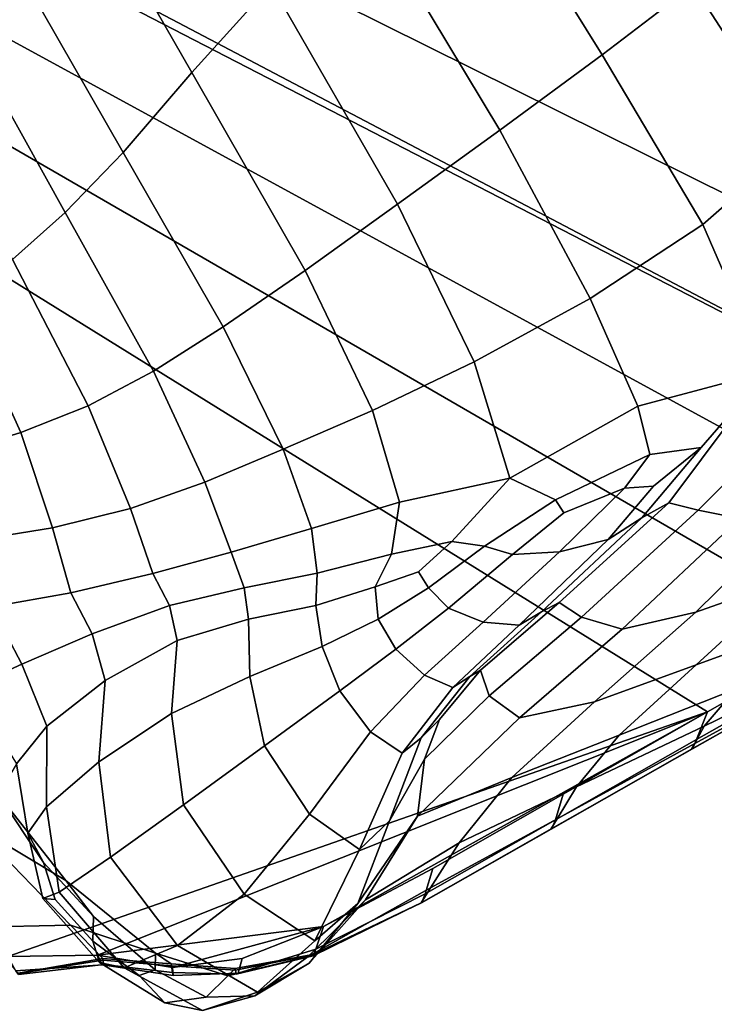
# Model space of a CAD drawing. Units: inches. Extents: x -86 to 154, y -69 to 171.
# Drawn here: x -14 to -1, y 17 to 35 of the extents above; entities that cross this region are included whole.
import ezdxf

# ---------------------------------------------------------------- set-up
doc = ezdxf.new("R2010")
doc.units = ezdxf.units.IN
doc.header["$MEASUREMENT"] = 0

msp = doc.modelspace()

# ---------------------------------------------------------------- linework, layer by layer
for points in [[(-71.012, 65.586, -10.983), (-71.139, 66.415, -10.983), (5.467, 26.121, -10.983)], [(5.467, 26.121, -10.983), (-71.139, 66.415, -10.983), (7.726, 27.272, -10.983)], [(7.726, 27.272, -10.983), (-71.139, 66.415, -10.983), (18.085, 32.75, -10.983)], [(18.085, 32.75, -10.983), (-71.139, 66.415, -10.983), (27.319, 39.818, -10.983)], [(-13.843, 17.969, -10.983), (-71.012, 65.586, -10.983), (-1.33, 22.347, -10.983)], [(-1.33, 22.347, -10.983), (-71.012, 65.586, -10.983), (1.198, 23.783, -10.983)], [(1.198, 23.783, -10.983), (-71.012, 65.586, -10.983), (3.377, 24.999, -10.983)], [(3.377, 24.999, -10.983), (-71.012, 65.586, -10.983), (5.467, 26.121, -10.983)], [(-5.788, 38.234, 8.193), (-3.213, 34.099, 8.226), (-1.583, 35.345, 8.011), (-4.018, 39.381, 7.864)], [(-12.48, 37.15, 8.246), (-10.549, 33.784, 9.04), (-9.131, 35.357, 8.809), (-11.236, 38.988, 8.002)], [(-7.518, 36.867, 8.517), (-5.039, 32.752, 8.46), (-3.213, 34.099, 8.226), (-5.788, 38.234, 8.193)], [(-13.531, 35.414, 8.415), (-14.497, 37.423, 7.038), (-15.31, 36.108, 7.134), (-14.394, 34.117, 8.501)], [(-13.531, 35.414, 8.415), (-11.776, 32.354, 9.197), (-10.549, 33.784, 9.04), (-12.48, 37.15, 8.246)], [(-9.131, 35.357, 8.809), (-6.872, 31.426, 8.705), (-5.039, 32.752, 8.46), (-7.518, 36.867, 8.517)], [(-1.583, 35.345, 8.011), (0.248, 32.512, 7.188), (1.651, 34.05, 7.294), (-0.059, 36.402, 7.768)], [(-14.394, 34.117, 8.501), (-12.816, 31.277, 9.271), (-11.776, 32.354, 9.197), (-13.531, 35.414, 8.415)], [(-10.549, 33.784, 9.04), (-8.526, 30.241, 8.951), (-6.872, 31.426, 8.705), (-9.131, 35.357, 8.809)], [(-3.213, 34.099, 8.226), (-1.413, 31.065, 7.058), (0.248, 32.512, 7.188), (-1.583, 35.345, 8.011)], [(-15.137, 33.091, 8.536), (-13.758, 30.44, 9.293), (-12.816, 31.277, 9.271), (-14.394, 34.117, 8.501)], [(-5.039, 32.752, 8.46), (-3.429, 29.742, 7.102), (-1.413, 31.065, 7.058), (-3.213, 34.099, 8.226)], [(-11.776, 32.354, 9.197), (-9.987, 29.234, 9.141), (-8.526, 30.241, 8.951), (-10.549, 33.784, 9.04)], [(-6.872, 31.426, 8.705), (-5.499, 28.61, 7.31), (-3.429, 29.742, 7.102), (-5.039, 32.752, 8.46)], [(-1.413, 31.065, 7.058), (-0.27, 28.426, 5.242), (1.522, 30.782, 6.045), (0.248, 32.512, 7.188)], [(-12.816, 31.277, 9.271), (-11.237, 28.44, 9.216), (-9.987, 29.234, 9.141), (-11.776, 32.354, 9.197)], [(-7.319, 27.736, 7.675), (-5.499, 28.61, 7.31), (-6.872, 31.426, 8.705), (-8.526, 30.241, 8.951)], [(-13.758, 30.44, 9.293), (-12.402, 27.822, 9.223), (-11.237, 28.44, 9.216), (-12.816, 31.277, 9.271)], [(-3.429, 29.742, 7.102), (-2.575, 27.816, 5.614), (-0.27, 28.426, 5.242), (-1.413, 31.065, 7.058)], [(-14.691, 29.73, 9.298), (-13.608, 27.345, 9.208), (-12.402, 27.822, 9.223), (-13.758, 30.44, 9.293)], [(-8.916, 27.043, 8.005), (-7.319, 27.736, 7.675), (-8.526, 30.241, 8.951), (-9.987, 29.234, 9.141)], [(-15.622, 29.121, 9.28), (-14.793, 26.979, 9.168), (-13.608, 27.345, 9.208), (-14.691, 29.73, 9.298)], [(-5.499, 28.61, 7.31), (-4.862, 26.528, 5.558), (-2.575, 27.816, 5.614), (-3.429, 29.742, 7.102)], [(-8.916, 27.043, 8.005), (-9.987, 29.234, 9.141), (-11.237, 28.44, 9.216), (-10.316, 26.455, 8.111)], [(-6.835, 26.1, 6.269), (-4.862, 26.528, 5.558), (-5.499, 28.61, 7.31), (-7.319, 27.736, 7.675)], [(-10.316, 26.455, 8.111), (-11.237, 28.44, 9.216), (-12.402, 27.822, 9.223), (-11.648, 25.982, 8.105)], [(-2.575, 27.816, 5.614), (-2.359, 26.952, 5.169), (-1.444, 27.073, 4.999), (-0.27, 28.426, 5.242)], [(-2.021, 26.087, 4.417), (-0.27, 28.426, 5.242), (-1.444, 27.073, 4.999), (-2.505, 25.818, 4.682)], [(-1.496, 25.953, 4.02), (0.603, 28.063, 4.477), (-0.27, 28.426, 5.242), (-2.021, 26.087, 4.417)], [(-0.747, 25.806, 3.765), (1.282, 27.928, 4.109), (0.603, 28.063, 4.477), (-1.496, 25.953, 4.02)], [(-12.402, 27.822, 9.223), (-13.608, 27.345, 9.208), (-13.044, 25.637, 8.098), (-11.648, 25.982, 8.105)], [(-8.409, 25.625, 6.744), (-6.835, 26.1, 6.269), (-7.319, 27.736, 7.675), (-8.916, 27.043, 8.005)], [(-4.862, 26.528, 5.558), (-4.049, 26.137, 5.249), (-2.359, 26.952, 5.169), (-2.575, 27.816, 5.614)], [(-13.608, 27.345, 9.208), (-14.793, 26.979, 9.168), (-14.414, 25.415, 8.078), (-13.044, 25.637, 8.098)], [(-8.409, 25.625, 6.744), (-8.916, 27.043, 8.005), (-10.316, 26.455, 8.111), (-9.845, 25.202, 6.888)], [(-4.049, 26.137, 5.249), (-3.897, 25.904, 5.297), (-2.815, 26.35, 5.212), (-2.359, 26.952, 5.169)], [(-2.505, 25.818, 4.682), (-1.444, 27.073, 4.999), (-2.291, 26.381, 5.048), (-3.105, 25.429, 4.908)], [(-2.359, 26.952, 5.169), (-2.815, 26.35, 5.212), (-2.291, 26.381, 5.048), (-1.444, 27.073, 4.999)], [(-9.845, 25.202, 6.888), (-10.316, 26.455, 8.111), (-11.648, 25.982, 8.105), (-11.247, 24.823, 6.855)], [(-6.835, 26.1, 6.269), (-6.982, 25.165, 5.794), (-5.899, 25.391, 5.319), (-4.862, 26.528, 5.558)], [(-4.862, 26.528, 5.558), (-5.899, 25.391, 5.319), (-5.317, 25.308, 5.295), (-4.049, 26.137, 5.249)], [(0.408, 26.041, 3.927), (-1.537, 24.132, 3.386), (0.151, 24.728, 3.642), (1.828, 26.485, 4.359)], [(-3.977, 25.208, 5.189), (-2.815, 26.35, 5.212), (-3.897, 25.904, 5.297), (-4.816, 25.164, 5.37)], [(-3.105, 25.429, 4.908), (-2.291, 26.381, 5.048), (-2.815, 26.35, 5.212), (-3.977, 25.208, 5.189)], [(-8.409, 25.625, 6.744), (-8.307, 24.825, 6.317), (-6.982, 25.165, 5.794), (-6.835, 26.1, 6.269)], [(-4.049, 26.137, 5.249), (-5.317, 25.308, 5.295), (-4.816, 25.164, 5.37), (-3.897, 25.904, 5.297)], [(-3.978, 24.302, 4.013), (-2.021, 26.087, 4.417), (-2.505, 25.818, 4.682), (-4.297, 24.136, 4.41)], [(-3.584, 24.039, 3.589), (-1.496, 25.953, 4.02), (-2.021, 26.087, 4.417), (-3.978, 24.302, 4.013)], [(-11.648, 25.982, 8.105), (-13.044, 25.637, 8.098), (-12.714, 24.478, 6.799), (-11.247, 24.823, 6.855)], [(-2.856, 23.824, 3.32), (-0.747, 25.806, 3.765), (-1.496, 25.953, 4.02), (-3.584, 24.039, 3.589)], [(-0.747, 25.806, 3.765), (-2.856, 23.824, 3.32), (-1.537, 24.132, 3.386), (0.408, 26.041, 3.927)], [(-4.297, 24.136, 4.41), (-2.505, 25.818, 4.682), (-3.105, 25.429, 4.908), (-4.699, 23.9, 4.823)], [(-13.044, 25.637, 8.098), (-14.414, 25.415, 8.078), (-14.131, 24.225, 6.707), (-12.714, 24.478, 6.799)], [(-9.617, 24.564, 6.482), (-8.307, 24.825, 6.317), (-8.409, 25.625, 6.744), (-9.845, 25.202, 6.888)], [(-6.982, 25.165, 5.794), (-7.272, 24.583, 5.887), (-6.494, 24.853, 5.52), (-5.899, 25.391, 5.319)], [(-5.899, 25.391, 5.319), (-6.494, 24.853, 5.52), (-6.32, 24.564, 5.532), (-5.317, 25.308, 5.295)], [(-4.699, 23.9, 4.823), (-3.105, 25.429, 4.908), (-3.977, 25.208, 5.189), (-5.338, 23.951, 5.296)], [(0.448, 23.911, 2.673), (1.986, 25.376, 3.941), (0.151, 24.728, 3.642), (-1.529, 23.19, 2.414)], [(-10.948, 24.247, 6.389), (-9.617, 24.564, 6.482), (-9.845, 25.202, 6.888), (-11.247, 24.823, 6.855)], [(-5.317, 25.308, 5.295), (-6.32, 24.564, 5.532), (-5.962, 24.201, 5.605), (-4.816, 25.164, 5.37)], [(-5.338, 23.951, 5.296), (-3.977, 25.208, 5.189), (-4.816, 25.164, 5.37), (-5.962, 24.201, 5.605)], [(-8.307, 24.825, 6.317), (-8.335, 24.251, 6.473), (-7.272, 24.583, 5.887), (-6.982, 25.165, 5.794)], [(-7.272, 24.583, 5.887), (-7.219, 24.004, 6.182), (-6.32, 24.564, 5.532), (-6.494, 24.853, 5.52)], [(-12.334, 23.741, 6.139), (-10.948, 24.247, 6.389), (-11.247, 24.823, 6.855), (-12.714, 24.478, 6.799)], [(-9.538, 24.002, 6.76), (-8.335, 24.251, 6.473), (-8.307, 24.825, 6.317), (-9.617, 24.564, 6.482)], [(-1.537, 24.132, 3.386), (-3.348, 22.527, 2.175), (-1.529, 23.19, 2.414), (0.151, 24.728, 3.642)], [(-10.815, 23.623, 6.715), (-9.538, 24.002, 6.76), (-9.617, 24.564, 6.482), (-10.948, 24.247, 6.389)], [(-8.335, 24.251, 6.473), (-8.217, 23.514, 6.962), (-7.219, 24.004, 6.182), (-7.272, 24.583, 5.887)], [(-7.219, 24.004, 6.182), (-6.9, 23.466, 6.266), (-5.962, 24.201, 5.605), (-6.32, 24.564, 5.532)], [(-13.588, 23.198, 5.754), (-12.334, 23.741, 6.139), (-12.714, 24.478, 6.799), (-14.131, 24.225, 6.707)], [(-15.381, 24.121, 6.566), (-14.52, 22.775, 5.254), (-13.588, 23.198, 5.754), (-14.131, 24.225, 6.707)], [(-12.101, 22.905, 6.305), (-10.815, 23.623, 6.715), (-10.948, 24.247, 6.389), (-12.334, 23.741, 6.139)], [(-9.538, 24.002, 6.76), (-9.515, 22.979, 7.591), (-8.217, 23.514, 6.962), (-8.335, 24.251, 6.473)], [(-6.389, 23.004, 5.728), (-5.338, 23.951, 5.296), (-5.962, 24.201, 5.605), (-6.9, 23.466, 6.266)], [(-5.577, 22.977, 4.376), (-4.297, 24.136, 4.41), (-4.699, 23.9, 4.823), (-5.883, 22.785, 4.966)], [(-5.388, 23.09, 3.758), (-3.978, 24.302, 4.013), (-4.297, 24.136, 4.41), (-5.577, 22.977, 4.376)], [(-5.388, 23.09, 3.758), (-5.23, 22.633, 2.91), (-3.584, 24.039, 3.589), (-3.978, 24.302, 4.013)], [(-2.856, 23.824, 3.32), (-4.689, 22.237, 2.245), (-3.348, 22.527, 2.175), (-1.537, 24.132, 3.386)], [(-10.815, 23.623, 6.715), (-10.914, 22.317, 7.84), (-9.515, 22.979, 7.591), (-9.538, 24.002, 6.76)], [(-8.217, 23.514, 6.962), (-7.905, 22.723, 7.14), (-6.9, 23.466, 6.266), (-7.219, 24.004, 6.182)], [(-5.23, 22.633, 2.91), (-4.689, 22.237, 2.245), (-2.856, 23.824, 3.32), (-3.584, 24.039, 3.589)], [(-5.883, 22.785, 4.966), (-4.699, 23.9, 4.823), (-5.338, 23.951, 5.296), (-6.389, 23.004, 5.728)], [(-0.818, 22.756, 1.315), (0.448, 23.911, 2.673), (-1.529, 23.19, 2.414), (-2.905, 21.93, 1.126)], [(0.857, 23.202, -10.375), (-1.524, 21.854, -10.317), (-1.33, 22.347, -10.983), (1.198, 23.783, -10.983)], [(-13.142, 22.088, 5.583), (-12.101, 22.905, 6.305), (-12.334, 23.741, 6.139), (-13.588, 23.198, 5.754)], [(-12.101, 22.905, 6.305), (-12.211, 21.45, 7.483), (-10.914, 22.317, 7.84), (-10.815, 23.623, 6.715)], [(0.779, 23.148, -0.02), (1.201, 23.603, 1.478), (-0.818, 22.756, 1.315), (-1.389, 22.093, 0.078)], [(-9.515, 22.979, 7.591), (-9.25, 21.737, 8.015), (-7.905, 22.723, 7.14), (-8.217, 23.514, 6.962)], [(-7.352, 21.987, 6.362), (-6.389, 23.004, 5.728), (-6.9, 23.466, 6.266), (-7.905, 22.723, 7.14)], [(-14.52, 22.775, 5.254), (-13.687, 21.415, 4.599), (-13.142, 22.088, 5.583), (-13.588, 23.198, 5.754)], [(-6.12, 22.209, 3.55), (-5.388, 23.09, 3.758), (-5.577, 22.977, 4.376), (-6.448, 21.883, 4.269)], [(-6.12, 22.209, 3.55), (-6.389, 21.499, 2.726), (-5.23, 22.633, 2.91), (-5.388, 23.09, 3.758)], [(-3.348, 22.527, 2.175), (-4.826, 21.17, 0.951), (-2.905, 21.93, 1.126), (-1.529, 23.19, 2.414)], [(-1.524, 21.854, -10.317), (0.857, 23.202, -10.375), (0.741, 23.007, -8.553), (-1.598, 21.684, -8.321)], [(0.748, 23.041, -1.429), (0.779, 23.148, -0.02), (-1.389, 22.093, 0.078), (-1.556, 21.78, -1.05)], [(-13.142, 22.088, 5.583), (-13.152, 20.646, 6.559), (-12.211, 21.45, 7.483), (-12.101, 22.905, 6.305)], [(-10.914, 22.317, 7.84), (-10.697, 20.686, 8.507), (-9.25, 21.737, 8.015), (-9.515, 22.979, 7.591)], [(-6.79, 21.607, 5.211), (-5.883, 22.785, 4.966), (-6.389, 23.004, 5.728), (-7.352, 21.987, 6.362)], [(-6.448, 21.883, 4.269), (-5.577, 22.977, 4.376), (-5.883, 22.785, 4.966), (-6.79, 21.607, 5.211)], [(-1.612, 21.676, -2.078), (0.738, 23.005, -2.544), (0.748, 23.041, -1.429), (-1.556, 21.78, -1.05)], [(-1.609, 21.678, -5.999), (0.739, 23.006, -6.405), (0.738, 23.005, -4.819), (-1.612, 21.676, -4.358)], [(-1.612, 21.676, -3.138), (0.738, 23.005, -3.597), (0.738, 23.005, -2.544), (-1.612, 21.676, -2.078)], [(-1.612, 21.676, -4.358), (0.738, 23.005, -4.819), (0.738, 23.005, -3.597), (-1.612, 21.676, -3.138)], [(-1.598, 21.684, -8.321), (0.741, 23.007, -8.553), (0.739, 23.006, -6.405), (-1.609, 21.678, -5.999)], [(-8.446, 20.519, 7.072), (-7.352, 21.987, 6.362), (-7.905, 22.723, 7.14), (-9.25, 21.737, 8.015)], [(-1.389, 22.093, 0.078), (-0.818, 22.756, 1.315), (-2.905, 21.93, 1.126), (-3.671, 21.004, 0.231)], [(-6.389, 21.499, 2.726), (-6.513, 20.48, 1.28), (-4.689, 22.237, 2.245), (-5.23, 22.633, 2.91)], [(-14.452, 20.322, 2.449), (-12.803, 19.332, 2.083), (-14.013, 20.862, 3.411), (-16.382, 22.375, 3.899)], [(-4.689, 22.237, 2.245), (-6.513, 20.48, 1.28), (-4.826, 21.17, 0.951), (-3.348, 22.527, 2.175)], [(-12.238, 17.994, -10.983), (-13.843, 17.969, -10.983), (-1.33, 22.347, -10.983)], [(-8.193, 18.509, -10.983), (-12.238, 17.994, -10.983), (-1.33, 22.347, -10.983)], [(-12.211, 21.45, 7.483), (-12.002, 19.748, 8.231), (-10.697, 20.686, 8.507), (-10.914, 22.317, 7.84)], [(-6.238, 19.542, -10.983), (-8.193, 18.509, -10.983), (-1.33, 22.347, -10.983)], [(-6.389, 21.499, 2.726), (-6.12, 22.209, 3.55), (-6.448, 21.883, 4.269), (-7.014, 20.397, 3.777)], [(-3.908, 20.873, -10.983), (-6.238, 19.542, -10.983), (-1.33, 22.347, -10.983)], [(-1.524, 21.854, -10.317), (-4.049, 20.417, -10.239), (-3.908, 20.873, -10.983), (-1.33, 22.347, -10.983)], [(-13.142, 22.088, 5.583), (-13.687, 21.415, 4.599), (-13.482, 20.176, 5.106), (-13.152, 20.646, 6.559)], [(-1.556, 21.78, -1.05), (-1.389, 22.093, 0.078), (-3.671, 21.004, 0.231), (-4.016, 20.435, -0.54)], [(-7.55, 19.885, 5.435), (-6.79, 21.607, 5.211), (-7.352, 21.987, 6.362), (-8.446, 20.519, 7.072)], [(-7.014, 20.397, 3.777), (-6.448, 21.883, 4.269), (-6.79, 21.607, 5.211), (-7.55, 19.885, 5.435)], [(-4.826, 21.17, 0.951), (-5.77, 20.002, 0.371), (-3.671, 21.004, 0.231), (-2.905, 21.93, 1.126)], [(-4.049, 20.417, -10.239), (-1.524, 21.854, -10.317), (-1.598, 21.684, -8.321), (-4.11, 20.258, -8.009)], [(-9.616, 19.085, 7.455), (-8.446, 20.519, 7.072), (-9.25, 21.737, 8.015), (-10.697, 20.686, 8.507)], [(-4.131, 20.246, -1.455), (-1.612, 21.676, -2.078), (-1.556, 21.78, -1.05), (-4.016, 20.435, -0.54)], [(-4.125, 20.249, -5.455), (-1.609, 21.678, -5.999), (-1.612, 21.676, -4.358), (-4.131, 20.246, -3.739)], [(-4.131, 20.246, -2.52), (-1.612, 21.676, -3.138), (-1.612, 21.676, -2.078), (-4.131, 20.246, -1.455)], [(-4.131, 20.246, -3.739), (-1.612, 21.676, -4.358), (-1.612, 21.676, -3.138), (-4.131, 20.246, -2.52)], [(-4.11, 20.258, -8.009), (-1.598, 21.684, -8.321), (-1.609, 21.678, -5.999), (-4.125, 20.249, -5.455)], [(-6.513, 20.48, 1.28), (-6.389, 21.499, 2.726), (-7.014, 20.397, 3.777), (-7.579, 18.919, 3.185)], [(-13.687, 21.415, 4.599), (-14.013, 20.862, 3.411), (-13.201, 19.652, 3.551), (-13.482, 20.176, 5.106)], [(-13.152, 20.646, 6.559), (-12.923, 19.122, 7.226), (-12.002, 19.748, 8.231), (-12.211, 21.45, 7.483)], [(-6.513, 20.48, 1.28), (-7.445, 18.984, 1.04), (-5.77, 20.002, 0.371), (-4.826, 21.17, 0.951)], [(-14.402, 18.494, 1.362), (-12.72, 18.53, 1.016), (-14.452, 20.322, 2.449), (-16.647, 20.961, 3.097)], [(-5.77, 20.002, 0.371), (-6.279, 19.197, -0.071), (-4.016, 20.435, -0.54), (-3.671, 21.004, 0.231)], [(-14.013, 20.862, 3.411), (-12.803, 19.332, 2.083), (-12.308, 18.686, 2.317), (-13.201, 19.652, 3.551)], [(-4.049, 20.417, -10.239), (-6.378, 19.092, -10.168), (-6.238, 19.542, -10.983), (-3.908, 20.873, -10.983)], [(-13.152, 20.646, 6.559), (-13.482, 20.176, 5.106), (-13.216, 19.009, 5.53), (-12.923, 19.122, 7.226)], [(-9.616, 19.085, 7.455), (-10.697, 20.686, 8.507), (-12.002, 19.748, 8.231), (-10.809, 18.17, 7.109)], [(-8.351, 18.25, 5.432), (-7.55, 19.885, 5.435), (-8.446, 20.519, 7.072), (-9.616, 19.085, 7.455)], [(-7.445, 18.984, 1.04), (-6.513, 20.48, 1.28), (-7.579, 18.919, 3.185), (-8.452, 17.849, 2.778)], [(-4.016, 20.435, -0.54), (-6.279, 19.197, -0.071), (-6.448, 18.929, -0.882), (-4.131, 20.246, -1.455)], [(-12.72, 18.53, 1.016), (-11.202, 18.027, 0.838), (-12.803, 19.332, 2.083), (-14.452, 20.322, 2.449)], [(-7.579, 18.919, 3.185), (-7.014, 20.397, 3.777), (-7.55, 19.885, 5.435), (-8.351, 18.25, 5.432)], [(-4.125, 20.249, -5.455), (-6.445, 18.931, -4.954), (-6.434, 18.937, -7.723), (-4.11, 20.258, -8.009)], [(-4.11, 20.258, -8.009), (-6.434, 18.937, -7.723), (-6.378, 19.092, -10.168), (-4.049, 20.417, -10.239)], [(-13.482, 20.176, 5.106), (-13.201, 19.652, 3.551), (-12.996, 18.988, 4.102), (-13.216, 19.009, 5.53)], [(-4.131, 20.246, -3.739), (-6.448, 18.929, -3.17), (-6.445, 18.931, -4.954), (-4.125, 20.249, -5.455)], [(-4.131, 20.246, -1.455), (-6.448, 18.929, -0.882), (-6.448, 18.929, -1.951), (-4.131, 20.246, -2.52)], [(-4.131, 20.246, -2.52), (-6.448, 18.929, -1.951), (-6.448, 18.929, -3.17), (-4.131, 20.246, -3.739)], [(-7.445, 18.984, 1.04), (-8.467, 17.97, 0.691), (-6.279, 19.197, -0.071), (-5.77, 20.002, 0.371)], [(-10.809, 18.17, 7.109), (-12.002, 19.748, 8.231), (-12.923, 19.122, 7.226), (-11.759, 17.767, 6.132)], [(-13.201, 19.652, 3.551), (-12.308, 18.686, 2.317), (-12.323, 18.244, 3.161), (-12.996, 18.988, 4.102)], [(-6.378, 19.092, -10.168), (-8.33, 18.102, -10.116), (-8.193, 18.509, -10.983), (-6.238, 19.542, -10.983)], [(-12.803, 19.332, 2.083), (-11.202, 18.027, 0.838), (-11.206, 17.732, 1.664), (-12.308, 18.686, 2.317)], [(-11.759, 17.767, 6.132), (-12.923, 19.122, 7.226), (-13.216, 19.009, 5.53), (-12.202, 17.864, 4.624)], [(-8.351, 18.25, 5.432), (-9.616, 19.085, 7.455), (-10.809, 18.17, 7.109), (-9.377, 17.333, 4.997)], [(-6.279, 19.197, -0.071), (-8.467, 17.97, 0.691), (-8.388, 18.006, -0.473), (-6.448, 18.929, -0.882)], [(-6.434, 18.937, -7.723), (-8.38, 17.982, -7.518), (-8.33, 18.102, -10.116), (-6.378, 19.092, -10.168)], [(-12.202, 17.864, 4.624), (-13.216, 19.009, 5.53), (-12.996, 18.988, 4.102), (-12.323, 18.244, 3.161)], [(-8.467, 17.97, 0.691), (-7.445, 18.984, 1.04), (-8.452, 17.849, 2.778), (-9.425, 17.265, 2.391)], [(-8.452, 17.849, 2.778), (-7.579, 18.919, 3.185), (-8.351, 18.25, 5.432), (-9.377, 17.333, 4.997)], [(-6.448, 18.929, -3.17), (-8.388, 18.006, -2.764), (-8.386, 18, -4.598), (-6.445, 18.931, -4.954)], [(-6.448, 18.929, -0.882), (-8.388, 18.006, -0.473), (-8.388, 18.006, -1.546), (-6.448, 18.929, -1.951)], [(-6.448, 18.929, -1.951), (-8.388, 18.006, -1.546), (-8.388, 18.006, -2.764), (-6.448, 18.929, -3.17)], [(-6.445, 18.931, -4.954), (-8.386, 18, -4.598), (-8.38, 17.982, -7.518), (-6.434, 18.937, -7.723)], [(-12.308, 18.686, 2.317), (-11.206, 17.732, 1.664), (-11.493, 17.631, 2.565), (-12.323, 18.244, 3.161)], [(-12.72, 18.53, 1.016), (-14.402, 18.494, 1.362), (-13.653, 17.671, -0.064), (-12.142, 17.932, -0.225)], [(-11.202, 18.027, 0.838), (-12.72, 18.53, 1.016), (-12.142, 17.932, -0.225), (-10.92, 17.84, -0.322)], [(-10.898, 17.773, -10.983), (-12.238, 17.994, -10.983), (-8.193, 18.509, -10.983)], [(-9.648, 17.932, -10.983), (-10.898, 17.773, -10.983), (-8.193, 18.509, -10.983)], [(-9.648, 17.932, -10.983), (-8.193, 18.509, -10.983), (-8.33, 18.102, -10.116), (-9.722, 17.671, -10.1)], [(-11.031, 17.142, 3.146), (-12.202, 17.864, 4.624), (-12.323, 18.244, 3.161), (-11.493, 17.631, 2.565)], [(-9.377, 17.333, 4.997), (-10.809, 18.17, 7.109), (-11.759, 17.767, 6.132), (-10.36, 17.006, 4.209)], [(-12.238, 17.994, -10.983), (-12.146, 17.82, -10.103), (-13.696, 17.714, -10.099), (-13.843, 17.969, -10.983)], [(-10.898, 17.773, -10.983), (-10.884, 17.632, -10.102), (-12.146, 17.82, -10.103), (-12.238, 17.994, -10.983)], [(-9.904, 17.626, 0.705), (-10.294, 17.242, 1.854), (-11.206, 17.732, 1.664), (-11.202, 18.027, 0.838)], [(-9.774, 17.754, -0.346), (-9.904, 17.626, 0.705), (-11.202, 18.027, 0.838), (-10.92, 17.84, -0.322)], [(-8.467, 17.97, 0.691), (-9.425, 17.265, 2.391), (-10.294, 17.242, 1.854), (-9.904, 17.626, 0.705)], [(-8.388, 18.006, -0.473), (-8.467, 17.97, 0.691), (-9.904, 17.626, 0.705), (-9.774, 17.754, -0.346)], [(-8.386, 18, -4.598), (-8.388, 18.006, -2.764), (-9.774, 17.754, -2.636), (-9.77, 17.728, -4.485)], [(-8.388, 18.006, -2.764), (-8.388, 18.006, -1.546), (-9.774, 17.754, -1.419), (-9.774, 17.754, -2.636)], [(-8.388, 18.006, -1.546), (-8.388, 18.006, -0.473), (-9.774, 17.754, -0.346), (-9.774, 17.754, -1.419)], [(-9.758, 17.652, -7.454), (-8.38, 17.982, -7.518), (-8.386, 18, -4.598), (-9.77, 17.728, -4.485)], [(-9.722, 17.671, -10.1), (-8.33, 18.102, -10.116), (-8.38, 17.982, -7.518), (-9.758, 17.652, -7.454)], [(-13.696, 17.714, -10.099), (-12.146, 17.82, -10.103), (-12.126, 17.83, -7.466), (-13.65, 17.646, -7.448)], [(-13.653, 17.671, -1.339), (-13.653, 17.671, -2.624), (-12.142, 17.932, -2.66), (-12.142, 17.932, -1.407)], [(-13.653, 17.671, -2.624), (-13.652, 17.665, -4.475), (-12.139, 17.907, -4.506), (-12.142, 17.932, -2.66)], [(-12.142, 17.932, -0.225), (-13.653, 17.671, -0.064), (-13.653, 17.671, -1.339), (-12.142, 17.932, -1.407)], [(-13.65, 17.646, -7.448), (-12.126, 17.83, -7.466), (-12.139, 17.907, -4.506), (-13.652, 17.665, -4.475)], [(-10.36, 17.006, 4.209), (-11.759, 17.767, 6.132), (-12.202, 17.864, 4.624), (-11.031, 17.142, 3.146)], [(-12.146, 17.82, -10.103), (-10.884, 17.632, -10.102), (-10.896, 17.687, -7.46), (-12.126, 17.83, -7.466)], [(-12.142, 17.932, -2.66), (-12.139, 17.907, -4.506), (-10.914, 17.802, -4.495), (-10.92, 17.84, -2.648)], [(-12.142, 17.932, -1.407), (-12.142, 17.932, -2.66), (-10.92, 17.84, -2.648), (-10.92, 17.84, -1.422)], [(-10.92, 17.84, -0.322), (-12.142, 17.932, -0.225), (-12.142, 17.932, -1.407), (-10.92, 17.84, -1.422)], [(-12.126, 17.83, -7.466), (-10.896, 17.687, -7.46), (-10.914, 17.802, -4.495), (-12.139, 17.907, -4.506)], [(-9.774, 17.754, -2.636), (-9.774, 17.754, -1.419), (-10.92, 17.84, -1.422), (-10.92, 17.84, -2.648)], [(-9.77, 17.728, -4.485), (-9.774, 17.754, -2.636), (-10.92, 17.84, -2.648), (-10.914, 17.802, -4.495)], [(-9.774, 17.754, -1.419), (-9.774, 17.754, -0.346), (-10.92, 17.84, -0.322), (-10.92, 17.84, -1.422)], [(-10.896, 17.687, -7.46), (-9.758, 17.652, -7.454), (-9.77, 17.728, -4.485), (-10.914, 17.802, -4.495)], [(-10.898, 17.773, -10.983), (-9.648, 17.932, -10.983), (-9.722, 17.671, -10.1), (-10.884, 17.632, -10.102)], [(-9.425, 17.265, 2.391), (-8.452, 17.849, 2.778), (-9.377, 17.333, 4.997), (-10.36, 17.006, 4.209)], [(-10.294, 17.242, 1.854), (-11.031, 17.142, 3.146), (-11.493, 17.631, 2.565), (-11.206, 17.732, 1.664)], [(-10.884, 17.632, -10.102), (-9.722, 17.671, -10.1), (-9.758, 17.652, -7.454), (-10.896, 17.687, -7.46)], [(-9.425, 17.265, 2.391), (-10.36, 17.006, 4.209), (-11.031, 17.142, 3.146), (-10.294, 17.242, 1.854)]]:
    msp.add_3dface(points)

doc.saveas('drawing.dxf')
